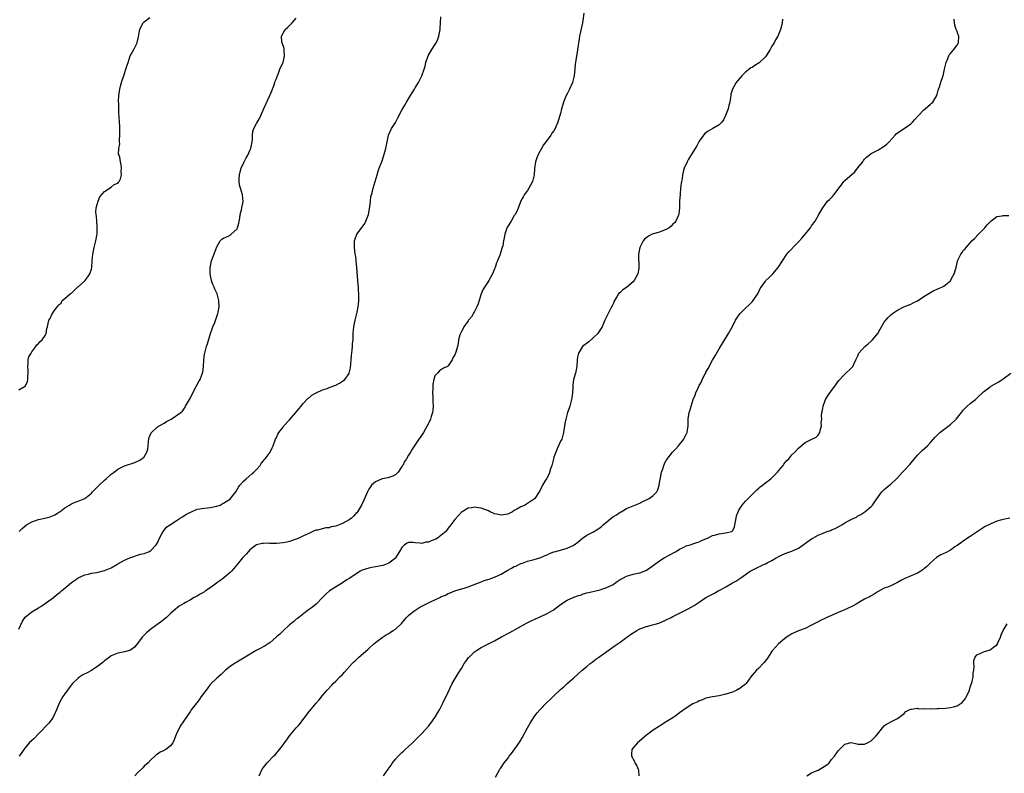
# Model space of a CAD drawing. Units: inches. Extents: x 2553000 to 2556000, y 1527000 to 1530000.
# Drawn here: x 2553667 to 2553965, y 1527428 to 1527656 of the extents above; entities that cross this region are included whole.
import ezdxf

# ---------------------------------------------------------------- set-up
doc = ezdxf.new("R2010")
doc.units = ezdxf.units.IN
doc.header["$MEASUREMENT"] = 0
doc.layers.add('LD25531527_10ft', color=132, linetype='Continuous')

msp = doc.modelspace()

# ---------------------------------------------------------------- linework, layer by layer
at = {"layer": 'LD25531527_10ft'}
for points, elevation in [([(2553838.08, 1527657.92), (2553837.75, 1527655.75), (2553837.61, 1527655), (2553837, 1527652.35), (2553836.72, 1527651), (2553836.5, 1527649.5), (2553836.29, 1527648.29), (2553836.13, 1527647), (2553835.99, 1527646.01), (2553835.82, 1527645), (2553835.63, 1527643.63), (2553835.43, 1527642.57), (2553835.31, 1527641), (2553835.12, 1527639.12), (2553835, 1527638.54), (2553834.62, 1527637), (2553833.74, 1527635), (2553833.47, 1527634.53), (2553833, 1527633.58), (2553832.79, 1527633.21), (2553832.7, 1527633), (2553832.53, 1527632.53), (2553831.9, 1527631), (2553831.68, 1527630.32), (2553831.32, 1527629), (2553831, 1527627.62), (2553830.81, 1527627), (2553830.34, 1527625.66), (2553830.14, 1527625), (2553829.58, 1527623.58), (2553829.33, 1527623), (2553829, 1527622.36), (2553828.41, 1527621.59), (2553828.06, 1527621), (2553827, 1527619.48), (2553825.88, 1527618.12), (2553825.22, 1527617), (2553824.15, 1527615), (2553823.79, 1527614.21), (2553823.42, 1527613), (2553823.09, 1527610.91), (2553822.97, 1527609), (2553822.5, 1527607), (2553821.89, 1527605.89), (2553821.42, 1527605), (2553821, 1527604.3), (2553820.01, 1527603), (2553819.68, 1527602.32), (2553819, 1527601.18), (2553818.84, 1527600.84), (2553817.89, 1527598.11), (2553817.27, 1527597), (2553817, 1527596.66), (2553816.03, 1527595), (2553815.61, 1527594.39), (2553815, 1527593.4), (2553814.87, 1527593.13), (2553814.17, 1527591), (2553813.98, 1527589.98), (2553813.77, 1527589), (2553813.49, 1527587.49), (2553813.38, 1527587), (2553813.28, 1527586.72), (2553812.77, 1527585), (2553812.64, 1527584.64), (2553811.93, 1527583), (2553811.62, 1527582.38), (2553811.17, 1527581), (2553811, 1527580.55), (2553810.36, 1527579), (2553809.29, 1527577), (2553809, 1527576.52), (2553807.95, 1527575), (2553807.62, 1527574.38), (2553807, 1527573), (2553806.04, 1527569.96), (2553805.66, 1527569), (2553805, 1527567.66), (2553804.02, 1527565.98), (2553803.15, 1527565), (2553803, 1527564.81), (2553801.77, 1527563), (2553801.51, 1527562.49), (2553801, 1527561.61), (2553800.81, 1527561.19), (2553800.68, 1527561), (2553800.53, 1527560.53), (2553800.16, 1527559), (2553800, 1527558), (2553799.81, 1527557), (2553799.36, 1527555.36), (2553799.23, 1527555), (2553799.14, 1527554.86), (2553799, 1527554.47), (2553798.42, 1527553.58), (2553798.23, 1527553), (2553797, 1527551.17), (2553796.77, 1527551), (2553795.54, 1527550.46), (2553795, 1527550.04), (2553794.32, 1527549.68), (2553793.73, 1527549), (2553793, 1527548.1), (2553792.64, 1527547), (2553792.38, 1527545.62), (2553792.33, 1527545), (2553792.32, 1527544.32), (2553792.26, 1527543), (2553792.3, 1527541.7), (2553792.37, 1527540.37), (2553792.41, 1527539), (2553792.3, 1527537.7), (2553792.21, 1527537), (2553791.83, 1527535.83), (2553791.61, 1527535), (2553791.45, 1527534.55), (2553790.65, 1527533), (2553790.12, 1527532.12), (2553789.48, 1527531), (2553788.49, 1527529.51), (2553788.13, 1527529), (2553786.1, 1527525.9), (2553785.58, 1527525), (2553785, 1527524.11), (2553784.37, 1527523), (2553783.78, 1527522.22), (2553783.22, 1527521), (2553783, 1527520.66), (2553781.83, 1527519), (2553781, 1527518.18), (2553780.23, 1527517.77), (2553779, 1527517.34), (2553778.73, 1527517.27), (2553777, 1527516.97), (2553775, 1527516.03), (2553773.82, 1527515), (2553773.47, 1527514.53), (2553773, 1527513.8), (2553772.53, 1527513), (2553771.49, 1527510.51), (2553770.75, 1527509), (2553769.58, 1527507), (2553769.3, 1527506.7), (2553769, 1527506.43), (2553768.33, 1527505.68), (2553767.69, 1527505), (2553767, 1527504.57), (2553765, 1527503.43), (2553763.95, 1527503), (2553763, 1527502.65), (2553761.62, 1527502.38), (2553761, 1527502.16), (2553759.93, 1527502.07), (2553757.46, 1527501.46), (2553757, 1527501.41), (2553756.67, 1527501.33), (2553756.07, 1527501), (2553755, 1527500.55), (2553753, 1527499.55), (2553751.77, 1527499), (2553751, 1527498.69), (2553749, 1527497.99), (2553748.21, 1527497.79), (2553747, 1527497.54), (2553745, 1527497.39), (2553744.59, 1527497.41), (2553743, 1527497.4), (2553742.57, 1527497.43), (2553741, 1527497.38), (2553740.66, 1527497.34), (2553739, 1527496.98), (2553737, 1527495.45), (2553736.53, 1527495), (2553735.84, 1527494.16), (2553734.77, 1527493), (2553733.08, 1527491), (2553732.16, 1527489.84), (2553731.45, 1527489), (2553731, 1527488.57), (2553729.13, 1527487), (2553729, 1527486.92), (2553727.93, 1527486.07), (2553727, 1527485.49), (2553726.41, 1527485), (2553725, 1527483.99), (2553723.51, 1527483), (2553723.23, 1527482.77), (2553721.97, 1527482.03), (2553721, 1527481.41), (2553720.7, 1527481.3), (2553720.14, 1527481), (2553719, 1527480.32), (2553717.5, 1527479.5), (2553717, 1527479.25), (2553715.61, 1527478.39), (2553715, 1527477.92), (2553714.48, 1527477.52), (2553713, 1527476.22), (2553711.71, 1527475), (2553711.33, 1527474.67), (2553710.22, 1527473.78), (2553709.26, 1527473), (2553707, 1527471.39), (2553705.66, 1527470.34), (2553705, 1527469.66), (2553704.66, 1527469.34), (2553704.39, 1527469), (2553703, 1527467.11), (2553702.03, 1527465.97), (2553700.88, 1527465.12), (2553699, 1527464.59), (2553698.49, 1527464.49), (2553697, 1527464.14), (2553695.54, 1527463.54), (2553695, 1527463.34), (2553694.49, 1527463), (2553693, 1527461.87), (2553692.54, 1527461.46), (2553691, 1527460.2), (2553689.07, 1527458.93), (2553687.77, 1527458.23), (2553686.44, 1527457.56), (2553685.51, 1527457), (2553685, 1527456.62), (2553683.28, 1527455), (2553682.28, 1527453.72), (2553681.76, 1527453), (2553681, 1527451.88), (2553680.35, 1527451), (2553679.84, 1527450.16), (2553679.21, 1527449), (2553678.45, 1527447), (2553677.56, 1527445), (2553677, 1527444.19), (2553676.1, 1527443), (2553675.58, 1527442.42), (2553675, 1527441.84), (2553674.22, 1527441), (2553673, 1527439.77), (2553671.66, 1527438.34), (2553671, 1527437.76), (2553670.19, 1527437), (2553669, 1527435.53), (2553668.59, 1527435), (2553667.94, 1527434.06), (2553667.13, 1527433)], 8910), ([(2553667, 1527471.39), (2553668.17, 1527473.83), (2553669, 1527475.03), (2553671, 1527476.71), (2553671.46, 1527477), (2553673, 1527477.91), (2553673.66, 1527478.34), (2553674.76, 1527479), (2553677.51, 1527481), (2553678.31, 1527481.69), (2553679, 1527482.2), (2553679.42, 1527482.58), (2553679.94, 1527483), (2553682.23, 1527485), (2553683, 1527485.58), (2553683.85, 1527486.15), (2553685, 1527486.97), (2553687, 1527487.87), (2553688.13, 1527488.13), (2553689, 1527488.38), (2553690.63, 1527488.63), (2553693, 1527489.18), (2553695, 1527490.05), (2553696.72, 1527491), (2553697, 1527491.17), (2553699, 1527492.29), (2553700.63, 1527493), (2553700.88, 1527493.12), (2553701.23, 1527493.23), (2553703, 1527493.85), (2553703.88, 1527494.12), (2553705, 1527494.38), (2553705.46, 1527494.54), (2553706.57, 1527495), (2553707, 1527495.21), (2553708.62, 1527497), (2553708.77, 1527497.23), (2553709, 1527497.59), (2553709.64, 1527499), (2553710.46, 1527500.46), (2553710.71, 1527501), (2553711, 1527501.38), (2553711.71, 1527502.29), (2553712.79, 1527503), (2553713, 1527503.16), (2553715, 1527504.43), (2553715.92, 1527505), (2553716.54, 1527505.46), (2553717, 1527505.76), (2553717.77, 1527506.23), (2553719, 1527506.89), (2553719.29, 1527507), (2553721, 1527507.74), (2553721.87, 1527507.87), (2553723, 1527508.09), (2553724.15, 1527508.15), (2553725, 1527508.24), (2553727, 1527508.64), (2553727.96, 1527509), (2553728.62, 1527509.38), (2553729, 1527509.55), (2553731.06, 1527510.94), (2553731.14, 1527511), (2553732.72, 1527513), (2553733.54, 1527514.46), (2553733.94, 1527515), (2553735, 1527516.21), (2553735.81, 1527517), (2553737.54, 1527518.46), (2553738.2, 1527519), (2553739, 1527519.83), (2553740.04, 1527521), (2553740.42, 1527521.58), (2553741, 1527522.28), (2553741.3, 1527522.7), (2553741.57, 1527523), (2553743.08, 1527525), (2553743.68, 1527526.32), (2553744.02, 1527527), (2553744.76, 1527529), (2553745, 1527529.47), (2553745.47, 1527530.53), (2553745.74, 1527531), (2553747, 1527532.65), (2553747.29, 1527533), (2553749, 1527534.81), (2553750.9, 1527537), (2553751.81, 1527538.19), (2553752.48, 1527539), (2553753, 1527539.65), (2553754.63, 1527541.37), (2553755, 1527541.62), (2553755.75, 1527542.25), (2553757.01, 1527543), (2553759, 1527543.95), (2553760.34, 1527544.34), (2553761, 1527544.6), (2553763, 1527545.32), (2553764.08, 1527545.92), (2553765, 1527546.5), (2553765.68, 1527547), (2553767, 1527548.88), (2553767.07, 1527549), (2553767.39, 1527550.61), (2553767.59, 1527553), (2553767.71, 1527554.29), (2553767.96, 1527555.96), (2553768.04, 1527557), (2553768.06, 1527557.94), (2553768.19, 1527559), (2553768.27, 1527560.27), (2553768.28, 1527561), (2553768.43, 1527563), (2553768.83, 1527565), (2553769.39, 1527567), (2553769.47, 1527567.47), (2553769.8, 1527569), (2553769.82, 1527569.82), (2553769.95, 1527571), (2553769.91, 1527571.91), (2553769.94, 1527573), (2553769.89, 1527574.11), (2553769.82, 1527575), (2553769.74, 1527575.74), (2553769.34, 1527581), (2553769.16, 1527582.84), (2553769.15, 1527583.15), (2553769, 1527584.27), (2553768.86, 1527585.14), (2553768.59, 1527587), (2553768.63, 1527589), (2553768.7, 1527589.3), (2553769.34, 1527591), (2553771, 1527593.16), (2553771.72, 1527594.28), (2553772.09, 1527595), (2553772.86, 1527597), (2553773.32, 1527599.32), (2553773.45, 1527601), (2553773.59, 1527602.41), (2553773.74, 1527603), (2553774.05, 1527604.05), (2553774.31, 1527605), (2553774.92, 1527607), (2553775.46, 1527609), (2553775.83, 1527610.17), (2553776.12, 1527611), (2553777, 1527613.3), (2553777.45, 1527614.55), (2553778.13, 1527617), (2553778.52, 1527619), (2553778.93, 1527621), (2553779.83, 1527623), (2553781, 1527624.91), (2553781.76, 1527626.24), (2553783, 1527628.64), (2553783.87, 1527630.13), (2553784.36, 1527631), (2553785, 1527632.05), (2553785.56, 1527633), (2553786.12, 1527633.88), (2553786.79, 1527635), (2553787, 1527635.39), (2553788.01, 1527637), (2553789.01, 1527639), (2553789.76, 1527641), (2553790.07, 1527641.93), (2553790.26, 1527643), (2553790.94, 1527645), (2553792.05, 1527647), (2553793, 1527648.33), (2553793.37, 1527649), (2553793.88, 1527650.12), (2553794.18, 1527651), (2553794.53, 1527653), (2553794.54, 1527653.46), (2553794.65, 1527655), (2553794.82, 1527656.82)], 8920), ([(2553667, 1527543.94), (2553668.98, 1527545.02), (2553669.7, 1527546.3), (2553669.8, 1527547), (2553669.81, 1527547.81), (2553669.89, 1527549), (2553669.87, 1527549.87), (2553669.75, 1527551), (2553669.91, 1527551.91), (2553669.9, 1527553), (2553670.1, 1527553.9), (2553670.77, 1527555), (2553671, 1527555.43), (2553672.24, 1527557), (2553672.48, 1527557.52), (2553673, 1527557.98), (2553673.46, 1527558.54), (2553674.08, 1527559), (2553675, 1527560.41), (2553675.34, 1527561), (2553675.52, 1527562.48), (2553675.72, 1527563), (2553675.96, 1527563.96), (2553676.15, 1527565), (2553676.49, 1527565.51), (2553677, 1527566.71), (2553677.23, 1527567), (2553677.53, 1527567.53), (2553678.64, 1527569), (2553678.82, 1527569.18), (2553679, 1527569.52), (2553679.81, 1527570.19), (2553680.15, 1527571), (2553681, 1527571.59), (2553682.63, 1527573), (2553683, 1527573.22), (2553683.87, 1527574.13), (2553684.81, 1527575), (2553685, 1527575.14), (2553687, 1527576.94), (2553687.89, 1527578.11), (2553688.54, 1527579), (2553689, 1527580.41), (2553689.15, 1527581), (2553689.24, 1527583), (2553689.41, 1527585), (2553689.87, 1527587), (2553690.4, 1527589), (2553690.69, 1527590.69), (2553690.73, 1527591), (2553690.79, 1527592.79), (2553690.78, 1527593), (2553690.75, 1527593.25), (2553690.51, 1527596.51), (2553690.42, 1527597), (2553690.37, 1527597.63), (2553690.47, 1527599), (2553691.02, 1527601), (2553691.61, 1527602.39), (2553693, 1527603.99), (2553695, 1527605.28), (2553695.95, 1527606.05), (2553697, 1527606.54), (2553697.2, 1527606.8), (2553697.44, 1527607), (2553697.81, 1527607.81), (2553698.16, 1527609), (2553697.97, 1527610.03), (2553698.15, 1527611), (2553698.05, 1527612.05), (2553697.82, 1527613), (2553697.64, 1527614.36), (2553697.39, 1527615), (2553697.26, 1527615.26), (2553697.33, 1527617), (2553697.59, 1527618.41), (2553697.51, 1527619), (2553697.49, 1527619.49), (2553697.64, 1527621), (2553697.62, 1527622.38), (2553697.64, 1527623.64), (2553697.52, 1527625), (2553697.39, 1527626.61), (2553697.39, 1527627), (2553697.35, 1527627.35), (2553697.28, 1527629), (2553697.27, 1527630.73), (2553697.23, 1527631), (2553697.22, 1527631.22), (2553697.33, 1527633), (2553697.63, 1527635), (2553697.86, 1527635.86), (2553698.11, 1527637), (2553698.3, 1527637.7), (2553698.78, 1527639), (2553699, 1527639.65), (2553699.45, 1527641), (2553699.8, 1527642.2), (2553700.09, 1527643), (2553700.77, 1527645), (2553701, 1527645.55), (2553701.82, 1527647), (2553702.86, 1527649), (2553702.9, 1527649.1), (2553703.24, 1527650.76), (2553703.4, 1527651.4), (2553703.68, 1527653), (2553704.03, 1527653.97), (2553704.7, 1527655), (2553705, 1527655.37), (2553706.65, 1527656.65)], 8940), ([(2553667.16, 1527501), (2553668.04, 1527501.96), (2553669.4, 1527503), (2553671, 1527503.89), (2553673, 1527504.67), (2553674.96, 1527505.04), (2553676.57, 1527505.43), (2553677, 1527505.61), (2553677.92, 1527506.08), (2553679, 1527506.7), (2553679.17, 1527506.83), (2553679.45, 1527507), (2553681, 1527508.18), (2553682.35, 1527509), (2553683, 1527509.43), (2553684.13, 1527509.87), (2553685, 1527510.17), (2553687, 1527510.96), (2553689, 1527512.65), (2553689.34, 1527513), (2553690.13, 1527513.87), (2553691, 1527514.61), (2553691.19, 1527514.81), (2553691.41, 1527515), (2553693, 1527516.54), (2553693.5, 1527517), (2553695, 1527518.34), (2553695.85, 1527519), (2553697, 1527519.84), (2553699, 1527520.85), (2553702.11, 1527521.89), (2553703, 1527522.26), (2553703.49, 1527522.51), (2553704.27, 1527523), (2553705, 1527523.65), (2553705.82, 1527525), (2553706.05, 1527525.95), (2553706.14, 1527527), (2553706.32, 1527528.32), (2553706.39, 1527529), (2553706.51, 1527529.49), (2553707.13, 1527530.87), (2553709, 1527532.71), (2553711, 1527533.84), (2553711.71, 1527534.29), (2553713, 1527534.89), (2553713.2, 1527535), (2553716.09, 1527537), (2553716.54, 1527537.46), (2553717, 1527538.07), (2553717.35, 1527538.66), (2553717.52, 1527539), (2553718.65, 1527541), (2553719, 1527541.53), (2553719.74, 1527543), (2553720.86, 1527545.14), (2553721.55, 1527546.45), (2553721.88, 1527547), (2553722.45, 1527548.45), (2553722.68, 1527549), (2553722.74, 1527549.26), (2553722.97, 1527551), (2553723.06, 1527553), (2553723.25, 1527554.76), (2553723.3, 1527555), (2553723.88, 1527557), (2553724.18, 1527557.82), (2553725.07, 1527561), (2553725.58, 1527562.42), (2553725.76, 1527563), (2553726.34, 1527564.34), (2553727.32, 1527567), (2553727.4, 1527567.4), (2553727.69, 1527569), (2553727.62, 1527571), (2553727.07, 1527573), (2553726.38, 1527574.38), (2553726.17, 1527575), (2553725.79, 1527575.79), (2553725.4, 1527577), (2553724.98, 1527579), (2553724.96, 1527581), (2553725.38, 1527583), (2553726.36, 1527585.64), (2553727, 1527587.2), (2553728.02, 1527589), (2553728.44, 1527589.56), (2553729, 1527589.84), (2553730.45, 1527590.45), (2553731, 1527590.74), (2553731.16, 1527590.84), (2553731.36, 1527591), (2553733, 1527592.57), (2553733.21, 1527593), (2553733.61, 1527594.39), (2553733.92, 1527595.92), (2553734.08, 1527597), (2553734.45, 1527598.45), (2553734.52, 1527599), (2553734.9, 1527600.9), (2553734.77, 1527603), (2553734.13, 1527605), (2553733.88, 1527605.88), (2553733.76, 1527607), (2553733.73, 1527607.73), (2553733.84, 1527609), (2553734.07, 1527609.93), (2553734.3, 1527611), (2553735.2, 1527613), (2553735.84, 1527614.16), (2553736.34, 1527615), (2553737, 1527616.36), (2553737.26, 1527617), (2553737.63, 1527619), (2553737.74, 1527619.74), (2553737.77, 1527621), (2553737.9, 1527622.1), (2553738.22, 1527623), (2553739, 1527624.53), (2553739.91, 1527626.09), (2553740.33, 1527627), (2553741.27, 1527629.27), (2553743, 1527633), (2553743.58, 1527634.42), (2553744.3, 1527636.3), (2553744.54, 1527637), (2553744.64, 1527637.36), (2553745, 1527638.2), (2553745.21, 1527638.79), (2553745.53, 1527639.53), (2553746.09, 1527641), (2553746.31, 1527641.69), (2553747, 1527643), (2553747.49, 1527645), (2553747.35, 1527646.65), (2553747.36, 1527647), (2553747.32, 1527647.32), (2553746.72, 1527649), (2553746.67, 1527649.33), (2553746.56, 1527651), (2553747, 1527651.96), (2553747.67, 1527653), (2553748.33, 1527653.67), (2553749, 1527654.21), (2553749.82, 1527655), (2553751, 1527656.41)], 8930), ([(2553898.2, 1527656.2), (2553898.04, 1527655), (2553897.87, 1527654.13), (2553897.55, 1527653), (2553897, 1527651.5), (2553896.79, 1527651), (2553896.11, 1527649.89), (2553895.65, 1527649), (2553895, 1527647.94), (2553894.49, 1527647), (2553893.23, 1527645), (2553893, 1527644.73), (2553891.07, 1527642.93), (2553889.83, 1527642.17), (2553889, 1527641.55), (2553888.63, 1527641.37), (2553887, 1527640.06), (2553885.9, 1527639), (2553884.52, 1527637.48), (2553884.2, 1527637), (2553883.02, 1527634.98), (2553882.57, 1527633.43), (2553882.51, 1527633), (2553882.46, 1527632.46), (2553882.22, 1527631), (2553881.95, 1527630.05), (2553881.74, 1527629), (2553880.96, 1527627), (2553880.3, 1527625.7), (2553879.78, 1527625), (2553879, 1527624.19), (2553877.07, 1527623), (2553875.73, 1527622.27), (2553875, 1527621.77), (2553874.59, 1527621.41), (2553873, 1527619.25), (2553872.24, 1527617.76), (2553871.73, 1527617), (2553871, 1527615.85), (2553869.75, 1527613.75), (2553869.34, 1527613), (2553868.43, 1527611), (2553868.11, 1527609.89), (2553867.93, 1527609), (2553867.77, 1527607.77), (2553867.63, 1527607), (2553867.54, 1527606.46), (2553867.34, 1527605), (2553867.16, 1527603.16), (2553867.05, 1527601), (2553867, 1527599), (2553866.82, 1527597.18), (2553866.78, 1527597), (2553866.56, 1527596.56), (2553865.87, 1527595), (2553865.49, 1527594.51), (2553865, 1527594.03), (2553864.51, 1527593.49), (2553863.84, 1527593), (2553863, 1527592.43), (2553862.17, 1527592.17), (2553861, 1527591.66), (2553859, 1527591.1), (2553858.74, 1527591), (2553857.58, 1527590.42), (2553856.46, 1527589.54), (2553856.03, 1527589), (2553854.97, 1527587), (2553854.56, 1527585), (2553854.59, 1527584.59), (2553854.62, 1527583), (2553854.66, 1527582.66), (2553854.74, 1527581), (2553854.7, 1527580.7), (2553854.38, 1527579), (2553853.31, 1527577), (2553853, 1527576.6), (2553851, 1527574.86), (2553849.82, 1527574.18), (2553849, 1527573.4), (2553848.75, 1527573.25), (2553848.57, 1527573), (2553848.03, 1527572.03), (2553847.35, 1527571), (2553847.23, 1527570.77), (2553847, 1527570.19), (2553846.62, 1527569.38), (2553846.46, 1527569), (2553845.41, 1527567), (2553845, 1527566.17), (2553844.59, 1527565.41), (2553844.44, 1527565), (2553844.03, 1527564.03), (2553843.55, 1527563), (2553842.55, 1527561.45), (2553842.24, 1527561), (2553841, 1527559.75), (2553839.52, 1527558.48), (2553837.67, 1527557), (2553837, 1527556.03), (2553836.42, 1527555), (2553836.18, 1527553.82), (2553836.05, 1527553), (2553835.89, 1527551), (2553835.48, 1527549), (2553834.95, 1527547), (2553834.73, 1527545.27), (2553834.69, 1527544.69), (2553834.61, 1527543), (2553834.42, 1527541.57), (2553834.33, 1527541), (2553833.79, 1527539), (2553833.61, 1527538.39), (2553833.12, 1527537), (2553832.56, 1527535), (2553832.33, 1527533.67), (2553832.17, 1527533), (2553831.93, 1527531), (2553831.39, 1527529), (2553831, 1527528.36), (2553830.01, 1527526.01), (2553829.53, 1527525), (2553829, 1527523.54), (2553828.84, 1527523), (2553828.34, 1527521), (2553827.96, 1527519.96), (2553827.56, 1527518.44), (2553826.86, 1527517.14), (2553826.74, 1527517), (2553826.22, 1527516.22), (2553825.53, 1527515), (2553825.38, 1527514.62), (2553824.72, 1527513.28), (2553824.52, 1527513), (2553823.23, 1527511), (2553823.1, 1527510.9), (2553822.5, 1527510.5), (2553820.72, 1527509.28), (2553820.29, 1527509), (2553819, 1527508.49), (2553817.77, 1527507.77), (2553817, 1527507.35), (2553816.44, 1527507), (2553815, 1527506.3), (2553813, 1527505.96), (2553811.74, 1527506.26), (2553811, 1527506.39), (2553809.71, 1527507), (2553809.24, 1527507.24), (2553807.76, 1527507.76), (2553807, 1527508.1), (2553806.14, 1527508.14), (2553805, 1527508.42), (2553804.19, 1527508.19), (2553803, 1527508.05), (2553801.18, 1527507), (2553801, 1527506.84), (2553800.11, 1527505.89), (2553799, 1527504.62), (2553797.83, 1527503), (2553797, 1527502.04), (2553796.55, 1527501.45), (2553796.25, 1527501), (2553793.79, 1527499), (2553793.27, 1527498.73), (2553791.83, 1527498.17), (2553791, 1527497.8), (2553790.27, 1527497.73), (2553789, 1527497.36), (2553788.54, 1527497.46), (2553787, 1527497.53), (2553786.37, 1527497.63), (2553785, 1527497.64), (2553784.56, 1527497.44), (2553783.82, 1527497), (2553783, 1527496.19), (2553782.29, 1527495), (2553781.06, 1527493), (2553781, 1527492.93), (2553779, 1527491.4), (2553778.06, 1527491), (2553777.25, 1527490.75), (2553775.59, 1527490.41), (2553775, 1527490.33), (2553773.92, 1527490.08), (2553773, 1527489.92), (2553771, 1527489.28), (2553770.4, 1527489), (2553769, 1527488.13), (2553767, 1527486.74), (2553766.33, 1527486.33), (2553764.72, 1527485.28), (2553764.21, 1527485), (2553761.07, 1527483), (2553759.99, 1527482.01), (2553759, 1527481.06), (2553757, 1527479.02), (2553755.93, 1527478.07), (2553754.76, 1527477.24), (2553754.34, 1527477), (2553751.75, 1527475), (2553751.35, 1527474.65), (2553751, 1527474.45), (2553750.26, 1527473.74), (2553749, 1527472.78), (2553747, 1527470.92), (2553746.04, 1527469.96), (2553745, 1527469.08), (2553743, 1527467.34), (2553742.56, 1527467), (2553741.64, 1527466.36), (2553741, 1527466.07), (2553740.31, 1527465.69), (2553738.91, 1527465), (2553735.5, 1527463), (2553735, 1527462.64), (2553734.04, 1527462.04), (2553733, 1527461.4), (2553732.73, 1527461.27), (2553732.29, 1527461), (2553731, 1527460.11), (2553729.58, 1527459), (2553729.27, 1527458.73), (2553728.25, 1527457.75), (2553727, 1527456.63), (2553725, 1527454.63), (2553724.28, 1527453.72), (2553723.73, 1527453), (2553722.28, 1527451), (2553721.76, 1527450.24), (2553721, 1527449.23), (2553720.78, 1527449), (2553719.24, 1527447), (2553719, 1527446.6), (2553717, 1527443.72), (2553715.92, 1527442.09), (2553715.33, 1527441), (2553715, 1527440.26), (2553714.49, 1527439), (2553714.04, 1527437.96), (2553713.65, 1527437), (2553713, 1527436.13), (2553711.52, 1527435), (2553711.18, 1527434.82), (2553711, 1527434.69), (2553709.84, 1527434.16), (2553709, 1527433.56), (2553708.65, 1527433.35), (2553708.23, 1527433), (2553707, 1527431.82), (2553706.24, 1527431), (2553705.59, 1527430.41), (2553705, 1527429.95), (2553704.54, 1527429.46), (2553703, 1527427.94), (2553702.19, 1527427)], 8900), ([(2553739.79, 1527427), (2553740.74, 1527429), (2553741, 1527429.44), (2553742.18, 1527431), (2553744.16, 1527433), (2553744.6, 1527433.4), (2553745, 1527433.86), (2553745.55, 1527434.45), (2553745.95, 1527435), (2553747, 1527436.39), (2553747.44, 1527437), (2553748.12, 1527437.88), (2553749, 1527439.12), (2553751, 1527441.53), (2553751.7, 1527442.3), (2553752.26, 1527443), (2553753, 1527444), (2553753.83, 1527445), (2553754.32, 1527445.68), (2553755, 1527446.57), (2553757.02, 1527449), (2553757.93, 1527450.07), (2553759, 1527451.37), (2553760.39, 1527453), (2553761.63, 1527454.37), (2553762.22, 1527455), (2553763, 1527455.69), (2553764.23, 1527457), (2553765, 1527457.7), (2553765.63, 1527458.37), (2553767.95, 1527461), (2553768.45, 1527461.54), (2553769, 1527462.09), (2553769.96, 1527463), (2553772.7, 1527465.3), (2553773, 1527465.61), (2553774.54, 1527467), (2553775, 1527467.39), (2553777, 1527468.92), (2553778.24, 1527469.76), (2553779, 1527470.14), (2553779.51, 1527470.49), (2553780.37, 1527471), (2553781, 1527471.42), (2553782.73, 1527473), (2553782.86, 1527473.14), (2553783.76, 1527474.24), (2553784.42, 1527475), (2553785, 1527475.58), (2553786.71, 1527477), (2553786.88, 1527477.12), (2553788.11, 1527477.89), (2553789, 1527478.4), (2553791, 1527479.42), (2553791.8, 1527479.8), (2553793, 1527480.36), (2553794.44, 1527481), (2553794.81, 1527481.19), (2553795, 1527481.3), (2553796.22, 1527481.78), (2553797, 1527482.22), (2553797.61, 1527482.39), (2553799, 1527483.03), (2553801, 1527483.64), (2553801.86, 1527483.87), (2553803, 1527484.21), (2553807, 1527485.77), (2553807.87, 1527486.13), (2553809, 1527486.47), (2553809.38, 1527486.62), (2553811, 1527487.16), (2553813, 1527488.11), (2553814.55, 1527489), (2553815, 1527489.31), (2553816.13, 1527489.87), (2553817, 1527490.41), (2553817.44, 1527490.56), (2553819, 1527491.31), (2553819.46, 1527491.46), (2553821, 1527492.01), (2553823, 1527492.55), (2553825, 1527493.16), (2553826.3, 1527493.7), (2553827, 1527493.98), (2553827.69, 1527494.31), (2553829, 1527494.82), (2553829.55, 1527495), (2553833, 1527495.98), (2553835, 1527496.92), (2553835.12, 1527497), (2553836.2, 1527497.8), (2553837, 1527498.51), (2553837.69, 1527499), (2553839, 1527499.86), (2553841, 1527500.9), (2553842.29, 1527501.71), (2553843, 1527502.21), (2553843.44, 1527502.56), (2553843.88, 1527503), (2553845, 1527503.95), (2553846.32, 1527505), (2553846.69, 1527505.31), (2553847, 1527505.54), (2553847.92, 1527506.08), (2553849, 1527506.83), (2553849.13, 1527506.87), (2553849.37, 1527507), (2553851, 1527507.95), (2553855, 1527509.59), (2553855.95, 1527510.05), (2553857.78, 1527511), (2553859, 1527511.89), (2553860.11, 1527513), (2553860.42, 1527513.58), (2553860.82, 1527515), (2553861.16, 1527517), (2553861.22, 1527517.22), (2553861.6, 1527519), (2553861.95, 1527519.95), (2553862.26, 1527521), (2553862.45, 1527521.55), (2553863, 1527522.61), (2553863.14, 1527522.86), (2553864.92, 1527525), (2553865.92, 1527526.08), (2553866.69, 1527527), (2553867, 1527527.34), (2553868.27, 1527529), (2553868.54, 1527529.46), (2553869, 1527530.35), (2553869.31, 1527531), (2553869.59, 1527533), (2553869.6, 1527533.6), (2553869.65, 1527535), (2553869.74, 1527535.74), (2553869.94, 1527537), (2553870.19, 1527537.81), (2553870.49, 1527539), (2553871.17, 1527541), (2553871.7, 1527542.3), (2553871.96, 1527543), (2553872.73, 1527544.73), (2553873, 1527545.26), (2553873.64, 1527546.36), (2553873.91, 1527547), (2553874.77, 1527548.77), (2553874.94, 1527549.06), (2553875, 1527549.22), (2553875.68, 1527550.32), (2553877, 1527552.93), (2553877.81, 1527554.19), (2553879, 1527556.3), (2553881.86, 1527561), (2553882.28, 1527561.72), (2553883, 1527563.13), (2553883.99, 1527565), (2553884.36, 1527565.64), (2553885, 1527566.56), (2553885.35, 1527567), (2553887, 1527568.66), (2553888.21, 1527569.79), (2553889, 1527570.6), (2553889.35, 1527571), (2553890.78, 1527573.22), (2553891.44, 1527574.56), (2553891.69, 1527575), (2553893, 1527576.8), (2553893.17, 1527577), (2553894.1, 1527577.9), (2553895.22, 1527579), (2553896.88, 1527581), (2553898.17, 1527583), (2553899.51, 1527585), (2553900.24, 1527585.76), (2553901.17, 1527586.83), (2553901.29, 1527587), (2553903, 1527588.76), (2553904.09, 1527589.91), (2553905, 1527591), (2553906.64, 1527593), (2553907, 1527593.53), (2553908.04, 1527595), (2553909.21, 1527597), (2553910.34, 1527599), (2553911.83, 1527601), (2553912.44, 1527601.56), (2553913, 1527602.11), (2553913.43, 1527602.57), (2553913.71, 1527603), (2553915, 1527604.64), (2553915.24, 1527605), (2553916, 1527606), (2553916.72, 1527607), (2553917, 1527607.28), (2553920.04, 1527609.96), (2553920.9, 1527611), (2553922.46, 1527613), (2553922.67, 1527613.33), (2553923, 1527613.74), (2553923.63, 1527614.37), (2553924.42, 1527615), (2553925, 1527615.44), (2553925.84, 1527615.84), (2553927, 1527616.45), (2553929, 1527617.68), (2553929.71, 1527618.29), (2553930.51, 1527619), (2553932.32, 1527621), (2553932.62, 1527621.38), (2553933, 1527621.69), (2553935, 1527623.03), (2553937, 1527624.47), (2553937.52, 1527625), (2553938.21, 1527625.79), (2553939, 1527626.63), (2553939.18, 1527626.82), (2553939.39, 1527627), (2553941, 1527628.72), (2553941.4, 1527629), (2553943, 1527630.45), (2553943.31, 1527630.69), (2553943.63, 1527631), (2553944.57, 1527632.57), (2553944.86, 1527633), (2553944.9, 1527633.1), (2553945, 1527633.41), (2553945.31, 1527634.69), (2553945.41, 1527635), (2553945.69, 1527635.69), (2553946.32, 1527637.68), (2553946.79, 1527639), (2553947, 1527639.97), (2553947.19, 1527641), (2553947.7, 1527643), (2553948.27, 1527644.27), (2553948.67, 1527645.33), (2553949, 1527645.71), (2553950.02, 1527647), (2553951, 1527648.31), (2553951.41, 1527649), (2553951.5, 1527651), (2553951.38, 1527651.38), (2553951, 1527652.46), (2553950.83, 1527652.83), (2553950.79, 1527653), (2553950.32, 1527654.32), (2553950.22, 1527655), (2553950.16, 1527656.16)], 8890), ([(2553777.45, 1527427), (2553778.78, 1527429), (2553779.72, 1527430.28), (2553780.17, 1527431), (2553781, 1527432.02), (2553781.85, 1527433), (2553783, 1527434.11), (2553783.49, 1527434.51), (2553784, 1527435), (2553786.21, 1527437), (2553787.62, 1527438.38), (2553789, 1527439.81), (2553791, 1527442.07), (2553791.76, 1527443), (2553793, 1527444.71), (2553793.2, 1527445), (2553793.83, 1527446.17), (2553794.35, 1527447), (2553795.38, 1527449), (2553795.88, 1527450.12), (2553796.36, 1527451), (2553798.25, 1527455), (2553799.39, 1527457), (2553800.03, 1527457.97), (2553801, 1527459.52), (2553801.85, 1527461), (2553802.35, 1527461.65), (2553803.17, 1527462.83), (2553803.32, 1527463), (2553805, 1527464.55), (2553805.61, 1527465), (2553807, 1527465.84), (2553809.16, 1527467), (2553811, 1527467.93), (2553812.96, 1527469), (2553815.62, 1527470.38), (2553820.74, 1527473.26), (2553822.06, 1527473.94), (2553823.43, 1527474.57), (2553824.38, 1527475), (2553825, 1527475.24), (2553827, 1527476.15), (2553828.39, 1527477), (2553828.79, 1527477.21), (2553831, 1527478.88), (2553833, 1527480.25), (2553835, 1527481.11), (2553836.39, 1527481.61), (2553837, 1527481.76), (2553837.87, 1527482.13), (2553839, 1527482.41), (2553839.42, 1527482.58), (2553843, 1527483.36), (2553843.5, 1527483.5), (2553845, 1527484.02), (2553846.93, 1527485), (2553848.13, 1527485.87), (2553849, 1527486.45), (2553850.03, 1527487), (2553851, 1527487.49), (2553851.72, 1527487.72), (2553853, 1527488.08), (2553854.43, 1527488.43), (2553855, 1527488.54), (2553856.79, 1527489.21), (2553857, 1527489.32), (2553858.04, 1527489.96), (2553859.39, 1527491), (2553861, 1527492.16), (2553862.36, 1527493), (2553865.36, 1527494.64), (2553865.99, 1527495), (2553867, 1527495.67), (2553868.3, 1527496.3), (2553869, 1527496.67), (2553870.21, 1527497), (2553870.8, 1527497.2), (2553871, 1527497.25), (2553872.28, 1527497.72), (2553873, 1527497.87), (2553873.69, 1527498.31), (2553875, 1527498.77), (2553875.13, 1527498.87), (2553875.47, 1527499), (2553877, 1527499.75), (2553877.98, 1527499.98), (2553879, 1527500.31), (2553881, 1527500.57), (2553882.76, 1527501), (2553882.92, 1527501.08), (2553883, 1527501.2), (2553883.64, 1527502.36), (2553883.8, 1527503), (2553884.11, 1527505), (2553884.28, 1527505.72), (2553884.72, 1527507), (2553885, 1527507.49), (2553885.97, 1527509), (2553887, 1527510.15), (2553887.8, 1527511), (2553890.38, 1527513.62), (2553891, 1527514.11), (2553891.46, 1527514.54), (2553892.09, 1527515), (2553893, 1527515.7), (2553894.63, 1527517), (2553896.69, 1527519), (2553897, 1527519.41), (2553898.4, 1527521), (2553898.62, 1527521.38), (2553899, 1527521.92), (2553899.53, 1527522.47), (2553900.08, 1527523), (2553901, 1527524.21), (2553901.94, 1527525), (2553903, 1527526.29), (2553903.8, 1527527), (2553905, 1527527.98), (2553906.87, 1527528.87), (2553908.38, 1527529.62), (2553909, 1527530.15), (2553909.5, 1527531), (2553909.6, 1527531.6), (2553910.03, 1527533), (2553909.92, 1527533.92), (2553910.07, 1527535), (2553910.02, 1527536.02), (2553910.13, 1527537), (2553910.26, 1527537.74), (2553910.45, 1527539), (2553911.24, 1527541), (2553911.9, 1527542.1), (2553913, 1527543.69), (2553913.98, 1527545), (2553915.24, 1527546.76), (2553917, 1527548.61), (2553919, 1527550.49), (2553919.43, 1527551), (2553920.42, 1527553), (2553921, 1527554.25), (2553921.21, 1527554.79), (2553921.32, 1527555), (2553923.06, 1527557), (2553924.14, 1527557.85), (2553925, 1527558.6), (2553925.44, 1527559), (2553926.99, 1527561), (2553927.76, 1527562.24), (2553928.18, 1527563), (2553929, 1527564.35), (2553929.49, 1527565), (2553930.21, 1527565.79), (2553931, 1527566.62), (2553931.44, 1527567), (2553933, 1527568.08), (2553934.94, 1527569.06), (2553937, 1527569.86), (2553937.77, 1527570.23), (2553939, 1527570.9), (2553941, 1527572.2), (2553943, 1527573.42), (2553944.01, 1527573.99), (2553945, 1527574.41), (2553945.4, 1527574.6), (2553946.36, 1527575), (2553947, 1527575.35), (2553949, 1527576.93), (2553949.06, 1527577), (2553949.71, 1527578.29), (2553950.12, 1527579), (2553950.7, 1527581), (2553951.13, 1527582.87), (2553951.18, 1527583), (2553952.19, 1527585), (2553952.54, 1527585.46), (2553953, 1527586.18), (2553953.42, 1527586.58), (2553953.77, 1527587), (2553955, 1527588.43), (2553955.52, 1527589), (2553956.29, 1527589.71), (2553957.47, 1527591), (2553959.46, 1527593), (2553960.15, 1527593.85), (2553961, 1527594.8), (2553961.23, 1527595), (2553963, 1527596.38), (2553964.64, 1527596.64), (2553965, 1527596.74), (2553966.73, 1527596.73)], 8880), ([(2553811.34, 1527426.66), (2553812.65, 1527429), (2553812.8, 1527429.2), (2553813.97, 1527431), (2553815, 1527432.31), (2553815.48, 1527433), (2553816.18, 1527433.82), (2553818.67, 1527437.33), (2553819.43, 1527438.57), (2553821, 1527441.55), (2553821.81, 1527443), (2553823, 1527444.92), (2553823.93, 1527446.07), (2553824.72, 1527447), (2553827, 1527449.3), (2553827.89, 1527450.11), (2553829, 1527451.23), (2553831, 1527453.12), (2553832.01, 1527453.99), (2553833, 1527454.96), (2553835, 1527456.74), (2553836.22, 1527457.78), (2553837.59, 1527459), (2553839, 1527460.17), (2553839.94, 1527461), (2553840.54, 1527461.46), (2553841, 1527461.79), (2553841.67, 1527462.33), (2553842.58, 1527463), (2553845, 1527464.68), (2553847.56, 1527466.44), (2553849, 1527467.46), (2553851.07, 1527469), (2553852.19, 1527469.81), (2553853, 1527470.36), (2553854.06, 1527471), (2553855, 1527471.49), (2553857, 1527472.26), (2553860.74, 1527473.26), (2553862.17, 1527473.83), (2553863, 1527474.22), (2553864.5, 1527475), (2553865, 1527475.23), (2553868.82, 1527477.18), (2553869.64, 1527477.64), (2553871.43, 1527478.57), (2553873, 1527479.57), (2553875, 1527481), (2553877, 1527482.06), (2553877.64, 1527482.36), (2553878.73, 1527483), (2553879, 1527483.14), (2553879.37, 1527483.37), (2553881, 1527484.29), (2553882.75, 1527485.25), (2553883, 1527485.43), (2553884.02, 1527485.98), (2553885.58, 1527487), (2553888.39, 1527489), (2553888.77, 1527489.23), (2553891, 1527490.34), (2553891.49, 1527490.51), (2553892.46, 1527491), (2553893, 1527491.21), (2553893.51, 1527491.51), (2553895, 1527492.22), (2553896.26, 1527493), (2553896.74, 1527493.26), (2553897, 1527493.43), (2553898.06, 1527493.94), (2553899.48, 1527494.52), (2553901, 1527495.07), (2553903, 1527496.01), (2553907, 1527498.82), (2553907.31, 1527499), (2553909, 1527499.85), (2553910.52, 1527500.52), (2553911.72, 1527501), (2553912.67, 1527501.33), (2553913, 1527501.47), (2553914.12, 1527501.88), (2553915, 1527502.42), (2553915.42, 1527502.58), (2553916.1, 1527503), (2553917, 1527503.6), (2553918.35, 1527504.35), (2553919, 1527504.67), (2553919.8, 1527505), (2553920.6, 1527505.4), (2553921, 1527505.71), (2553921.87, 1527506.13), (2553923.08, 1527507), (2553925, 1527508.62), (2553925.37, 1527509), (2553926.2, 1527510.2), (2553928.27, 1527513), (2553928.61, 1527513.39), (2553929, 1527513.73), (2553929.63, 1527514.37), (2553930.54, 1527515), (2553931, 1527515.36), (2553932.7, 1527517), (2553933, 1527517.28), (2553934.5, 1527519), (2553935, 1527519.48), (2553936.71, 1527521.29), (2553937, 1527521.7), (2553937.62, 1527522.38), (2553939, 1527524.12), (2553939.91, 1527525), (2553940.49, 1527525.51), (2553942.11, 1527527), (2553943, 1527527.94), (2553944.38, 1527529.62), (2553945, 1527530.18), (2553945.38, 1527530.62), (2553945.83, 1527531), (2553949, 1527533.43), (2553950.74, 1527535), (2553952.37, 1527537), (2553953, 1527537.85), (2553954.08, 1527539), (2553955, 1527539.76), (2553956.55, 1527541), (2553956.82, 1527541.18), (2553957, 1527541.37), (2553959, 1527543.26), (2553961, 1527544.82), (2553961.25, 1527545), (2553963.7, 1527546.3), (2553965, 1527547.21), (2553967.33, 1527549)], 8870), ([(2553966.99, 1527505.01), (2553965, 1527504.69), (2553964.58, 1527504.58), (2553963, 1527504.13), (2553961, 1527503.28), (2553959.49, 1527502.51), (2553955, 1527499.54), (2553954.14, 1527499), (2553953.48, 1527498.52), (2553953, 1527498.23), (2553952.31, 1527497.69), (2553951, 1527496.77), (2553950.32, 1527496.32), (2553949, 1527495.38), (2553947.47, 1527494.53), (2553947, 1527494.32), (2553946.1, 1527493.9), (2553944.84, 1527493.16), (2553943, 1527491.55), (2553942.46, 1527491), (2553941.72, 1527490.28), (2553941, 1527489.66), (2553940.63, 1527489.37), (2553940.05, 1527489), (2553939, 1527488.39), (2553935.21, 1527486.79), (2553934.23, 1527486.23), (2553933, 1527485.57), (2553932.6, 1527485.4), (2553931, 1527484.59), (2553930.26, 1527484.26), (2553929, 1527483.82), (2553927.13, 1527482.87), (2553925.94, 1527482.06), (2553925, 1527481.56), (2553924.69, 1527481.31), (2553923, 1527480.48), (2553921.82, 1527479.82), (2553920.43, 1527479), (2553919.55, 1527478.46), (2553917.62, 1527477.62), (2553916.78, 1527477.22), (2553916.26, 1527477), (2553915, 1527476.44), (2553913, 1527475.58), (2553911.59, 1527475), (2553911.19, 1527474.81), (2553911, 1527474.69), (2553909.85, 1527474.15), (2553909, 1527473.66), (2553908.56, 1527473.44), (2553907, 1527472.62), (2553905, 1527471.67), (2553903, 1527470.89), (2553901, 1527469.99), (2553900.41, 1527469.59), (2553899.39, 1527469), (2553896.93, 1527467), (2553896.05, 1527465.95), (2553895.15, 1527465), (2553895, 1527464.79), (2553893.83, 1527463), (2553893, 1527461.85), (2553892.67, 1527461.33), (2553892.33, 1527461), (2553891, 1527459.59), (2553890.34, 1527459), (2553889.69, 1527458.31), (2553889, 1527457.51), (2553888.6, 1527457), (2553887.17, 1527455), (2553887, 1527454.82), (2553885, 1527453.31), (2553884.78, 1527453.22), (2553884.38, 1527453), (2553883, 1527452.38), (2553882.05, 1527452.05), (2553881, 1527451.71), (2553879, 1527451.29), (2553877.01, 1527450.99), (2553875, 1527450.52), (2553873.95, 1527450.05), (2553873, 1527449.78), (2553872.53, 1527449.47), (2553871, 1527448.8), (2553869, 1527447.52), (2553867, 1527446.05), (2553866.38, 1527445.62), (2553865, 1527444.63), (2553863, 1527443.34), (2553861, 1527442.1), (2553859, 1527440.82), (2553857, 1527439.34), (2553854.25, 1527437), (2553853, 1527435.55), (2553852.58, 1527435), (2553852.45, 1527433.55), (2553852.49, 1527433), (2553852.69, 1527432.69), (2553853, 1527432.1), (2553853.41, 1527431.41), (2553853.52, 1527431), (2553854.1, 1527430.1), (2553854.52, 1527429), (2553854.62, 1527428.62), (2553854.69, 1527427)], 8860), ([(2553905.52, 1527427), (2553907, 1527427.88), (2553908.63, 1527428.63), (2553909, 1527428.77), (2553909.49, 1527429), (2553911.63, 1527430.37), (2553912.27, 1527431), (2553913, 1527431.96), (2553913.9, 1527433), (2553915, 1527434.59), (2553915.19, 1527434.81), (2553915.4, 1527435), (2553917, 1527436.63), (2553919, 1527437.09), (2553920.67, 1527436.67), (2553921, 1527436.63), (2553923, 1527436.58), (2553923.9, 1527437), (2553925, 1527437.6), (2553926.43, 1527439), (2553927, 1527439.71), (2553928.42, 1527441.58), (2553929, 1527442.15), (2553929.45, 1527442.55), (2553930.23, 1527443), (2553931, 1527443.41), (2553933, 1527444.38), (2553935, 1527445.93), (2553935.54, 1527446.46), (2553936.49, 1527447), (2553937, 1527447.23), (2553937.18, 1527447.18), (2553939, 1527447.48), (2553939.35, 1527447.35), (2553941, 1527447.41), (2553941.34, 1527447.34), (2553943, 1527447.38), (2553943.35, 1527447.35), (2553945, 1527447.4), (2553945.39, 1527447.39), (2553947.51, 1527447.51), (2553949, 1527447.68), (2553949.96, 1527447.96), (2553951, 1527448.23), (2553952.22, 1527449), (2553952.67, 1527449.33), (2553953, 1527449.72), (2553953.55, 1527450.45), (2553953.85, 1527451), (2553954.73, 1527453), (2553955, 1527453.84), (2553955.42, 1527455), (2553955.58, 1527455.58), (2553955.88, 1527457), (2553955.89, 1527458.11), (2553956.06, 1527459), (2553956.2, 1527460.2), (2553956.1, 1527461), (2553956.08, 1527461.92), (2553956.51, 1527463), (2553957, 1527463.62), (2553958.03, 1527464.03), (2553959, 1527464.58), (2553961, 1527465.21), (2553962.06, 1527465.94), (2553963, 1527466.7), (2553963.24, 1527467), (2553963.49, 1527467.49), (2553964.15, 1527469), (2553964.33, 1527469.67), (2553964.93, 1527471), (2553966.21, 1527473)], 8850)]:
    msp.add_lwpolyline(points, dxfattribs=dict(at, elevation=elevation))

doc.saveas('drawing.dxf')
